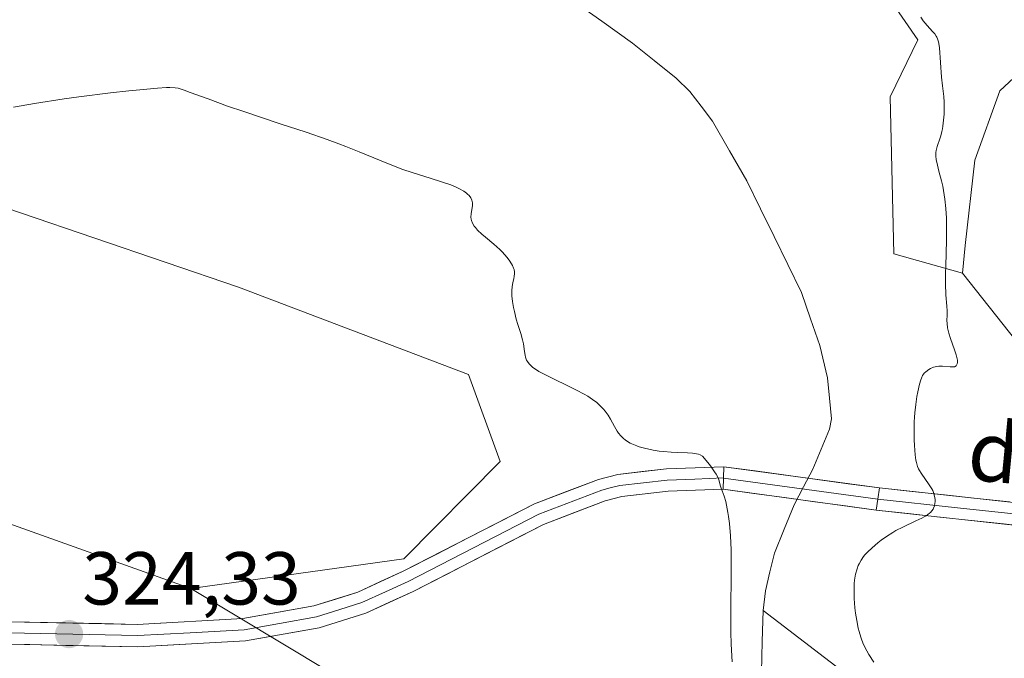
# Model space of a CAD drawing. Units: metres. Extents: x 622301 to 625788, y 4660096 to 4662470.
# Drawn here: x 624933 to 625065, y 4660747 to 4660833 of the extents above; entities that cross this region are included whole.
import ezdxf
from ezdxf.enums import TextEntityAlignment as Align

# ---------------------------------------------------------------- set-up
doc = ezdxf.new("R2010")
doc.units = ezdxf.units.M
doc.header["$MEASUREMENT"] = 0
for name, color, linetype, lineweight in [('Carátula', 7, 'Continuous', 5), ('Corriente natural lineal', 142, 'Continuous', 13), ('Cultivos herbáceos CxS', 92, 'Continuous', 0), ('Curva de nivel normal', 36, 'Continuous', 0), ('Layer 0', 7, 'Continuous', 0), ('Matorral CxS', 135, 'Continuous', 0), ('Pastizal CxS', 92, 'Continuous', 0), ('Punto de cota en terreno', 7, 'Continuous', 0), ('Rótulo de punto de cota en terreno', 19, 'Continuous', 0), ('Texto cartográfico', 19, 'Continuous', 0)]:
    doc.layers.add(name, color=color, linetype=linetype, lineweight=lineweight)
doc.styles.add('Arial', font='txt', dxfattribs={"height": 0.2})

# ---------------------------------------------------------------- blocks, each defined once
blk = doc.blocks.new('5PATER')
at = {"layer": 'Carátula', "linetype": 'Continuous', "lineweight": 5}
h = blk.add_hatch(color=250, dxfattribs=at)
edge = h.paths.add_edge_path()
edge.add_ellipse((0, 0.01), major_axis=(-1.33, -1.34), ratio=0.999422, start_angle=0, end_angle=360)

msp = doc.modelspace()

# ---------------------------------------------------------------- linework, layer by layer
at = {"layer": 'Corriente natural lineal', "color": 142, "linetype": 'Continuous', "lineweight": 13}
for points in [[(625032.3601, 4660753.6901, 318.9914), (625032.6701, 4660756.3201, 318.9715), (625033.2801, 4660758.8301, 318.9557), (625033.8901, 4660761.3401, 318.9586), (625035.1932, 4660764.5705, 318.9563), (625036.4964, 4660767.8009, 318.9391), (625037.7431, 4660770.1902, 318.9258), (625038.9898, 4660772.5795, 318.8526), (625040.115, 4660775.2448, 318.7875), (625041.2401, 4660777.9101, 318.7535), (625041.5101, 4660779.3001, 318.758), (625041.2401, 4660782.0151, 318.8051), (625040.9701, 4660784.7301, 318.8375), (625039.9501, 4660789.0901, 318.8457), (625038.7151, 4660792.6251, 318.7631), (625037.4801, 4660796.1601, 318.6886), (625035.6576, 4660799.8851, 318.6378), (625033.8351, 4660803.6101, 318.619), (625032.0126, 4660807.3351, 318.5681), (625030.1901, 4660811.0601, 318.4628), (625027.9001, 4660815.0401, 318.3607), (625025.6101, 4660819.0201, 318.2127), (625024.0901, 4660821.0101, 318.2476), (625022.5701, 4660823.0001, 318.2105), (625020.7701, 4660824.7601, 318.1507), (625017.8451, 4660827.1001, 318.113), (625014.9201, 4660829.4401, 318.0294), (625010.8534, 4660832.3468, 317.9131), (625006.7868, 4660835.2534, 317.8818)], [(625033.0071, 4660720.5019, 319.5404), (625032.5436, 4660724.281, 319.4042), (625032.0801, 4660728.0601, 319.2308), (625031.9751, 4660730.5601, 319.2105), (625031.8701, 4660733.0601, 319.2137), (625031.9681, 4660737.1861, 319.3673), (625032.0661, 4660741.3121, 319.2565), (625032.1641, 4660745.4381, 319.095), (625032.2621, 4660749.5641, 319.0262), (625032.3601, 4660753.6901, 318.9914)], [(625066.2287, 4660725.0015, 319.5369), (625062.8672, 4660728.033, 319.4871), (625059.5058, 4660731.0644, 319.6936), (625056.1444, 4660734.0958, 319.4424), (625052.783, 4660737.1272, 319.467), (625049.4215, 4660740.1587, 319.3844), (625046.0601, 4660743.1901, 319.0655), (625042.6351, 4660745.8151, 319.1741), (625039.2101, 4660748.4401, 319.0345), (625035.7851, 4660751.0651, 318.9997), (625032.3601, 4660753.6901, 318.9914)]]:
    msp.add_polyline3d(points, dxfattribs=at)
at = {"layer": 'Cultivos herbáceos CxS', "color": 92, "linetype": 'Continuous', "lineweight": 0}
for points in [[(624644.1277, 4660986.6471, 319.7005), (624679.0827, 4660947.2725, 319.2987), (624739.4489, 4660886.3897, 320.3024), (624786.0127, 4660852.5087, 320.0155), (624808.4163, 4660847.3435, 318.2014), (624856.9169, 4660820.7445, 320.5211), (624914.0643, 4660813.3327, 320.9169), (624962.3633, 4660796.8573, 323.0193), (624993.0535, 4660785.2109, 322.8057), (624997.2865, 4660773.5637, 322.3869), (624984.4157, 4660760.6051, 323.0474), (624956.0131, 4660756.6219, 323.837), (624909.2369, 4660773.3085, 322.4605), (624852.5845, 4660795.2917, 321.9553), (624849.3403, 4660808.2693, 321.3668), (624826.2917, 4660819.1873, 321.2707), (624808.7015, 4660828.8923, 321.3218), (624794.7507, 4660833.7445, 320.5192), (624779.5869, 4660841.6297, 320.9882), (624757.1443, 4660844.0559, 322.5638), (624742.3687, 4660844.2831, 322.5991), (624638.4491, 4660884.5449, 323.4216), (624583.8037, 4660906.1791, 323.2413), (624526.0479, 4660921.6939, 322.205)], [(624956.0131, 4660756.6219, 323.837), (624984.4157, 4660760.6051, 323.0474), (624997.2865, 4660773.5637, 322.3869), (624993.0535, 4660785.2109, 322.8057), (624962.3633, 4660796.8573, 323.0193), (624914.0643, 4660813.3327, 320.9169), (624856.9169, 4660820.7445, 320.5211), (624808.4163, 4660847.3435, 318.2014), (624786.0127, 4660852.5087, 320.0155), (624739.4489, 4660886.3897, 320.3024), (624679.0827, 4660947.2725, 319.2987), (624644.1277, 4660986.6471, 319.7005)], [(625112.9621, 4660965.4979, 337.4894), (625105.1871, 4660945.0153, 335.5032), (625092.5697, 4660921.4623, 333.0061), (625092.5335, 4660921.5213, 333.006), (625091.4445, 4660916.8493, 332.6846), (625066.1845, 4660861.6519, 327.6013), (625063.8789, 4660847.3709, 326.0427), (625067.3343, 4660841.9719, 325.5688), (625072.3813, 4660835.6633, 325.2499), (625070.2783, 4660828.9339, 324.648), (625063.9697, 4660823.0455, 324.2413), (625060.6049, 4660813.7927, 323.6044), (625059.3431, 4660802.4369, 322.869), (625058.9849, 4660798.7367, 322.4621)], [(624094.4897, 4660844.9157, 326.7962), (624181.4181, 4660890.4631, 324.867), (624256.0743, 4660928.1579, 327.2503), (624300.9137, 4660946.8497, 327.108), (624362.2781, 4660959.2993, 326.0142), (624384.7209, 4660941.1029, 324.622), (624467.2123, 4660929.5787, 324.5553), (624526.0479, 4660921.6939, 322.205), (624583.8037, 4660906.1791, 323.2413), (624638.4491, 4660884.5449, 323.4216), (624742.3687, 4660844.2831, 322.5991), (624757.1443, 4660844.0559, 322.5638), (624779.5869, 4660841.6297, 320.9882), (624794.7507, 4660833.7445, 320.5192), (624808.7015, 4660828.8923, 321.3218), (624826.2917, 4660819.1873, 321.2707), (624849.3403, 4660808.2693, 321.3668), (624852.5845, 4660795.2917, 321.9553), (624909.2369, 4660773.3085, 322.4605), (624956.0131, 4660756.6219, 323.837)], [(625075.0697, 4660778.3671, 322.9804), (625058.9849, 4660798.7367, 322.4621), (625059.3431, 4660802.4369, 322.869), (625060.6049, 4660813.7927, 323.6044), (625063.9697, 4660823.0455, 324.2413), (625070.2783, 4660828.9339, 324.648)], [(625058.9849, 4660798.7367, 322.4621), (625075.0697, 4660778.3671, 322.9804), (625116.9773, 4660741.0183, 324.2278), (625147.7847, 4660721.8795, 321.0412), (625159.2035, 4660722.7135, 320.3235), (625186.9739, 4660737.8429, 321.6917), (625197.7321, 4660756.4905, 321.9042), (625205.9631, 4660774.3243, 325.1192), (625224.6317, 4660785.1937, 327.1991), (625236.1447, 4660784.3513, 328.3215), (625241.8757, 4660783.9321, 329.1873), (625250.7075, 4660778.0439, 329.8195), (625266.3227, 4660766.7797, 329.8641), (625276.6111, 4660735.2281, 326.9282), (625291.7009, 4660704.3621, 324.2703), (625310.9063, 4660679.6693, 323.5462), (625311.3415, 4660679.0601, 323.5257), (625324.3089, 4660673.3189, 322.8998), (625339.7143, 4660674.1823, 322.5651), (625365.0925, 4660685.1569, 322.6944), (625392.4435, 4660698.9747, 322.6983), (625396.0065, 4660706.7037, 323.7186)]]:
    msp.add_polyline3d(points, dxfattribs=at)
at = {"layer": 'Curva de nivel normal', "color": 36, "linetype": 'Continuous', "lineweight": 0}
for points in [[(625047.15, 4660746.8, 320), (625046.47, 4660747.83, 320), (625046.2, 4660748.3, 320), (625045.76, 4660749.17, 320), (625045.53, 4660749.73, 320), (625045.4, 4660750.11, 320), (625045.17, 4660750.89, 320), (625045.06, 4660751.35, 320), (625044.87, 4660752.34, 320), (625044.71, 4660753.35, 320), (625044.63, 4660754.03, 320), (625044.52, 4660755.31, 320), (625044.5, 4660755.75, 320), (625044.5, 4660756.57, 320), (625044.53, 4660757.29, 320), (625044.58, 4660757.73, 320), (625044.7, 4660758.52, 320), (625044.9, 4660759.25, 320), (625045.07, 4660759.68, 320), (625045.19, 4660759.94, 320), (625045.46, 4660760.42, 320), (625045.77, 4660760.88, 320), (625045.96, 4660761.1, 320), (625046.28, 4660761.46, 320), (625046.92, 4660762.07, 320), (625047.68, 4660762.71, 320), (625048.12, 4660763.06, 320), (625048.85, 4660763.59, 320), (625049.66, 4660764.11, 320), (625050.1, 4660764.36, 320), (625051, 4660764.83, 320), (625052.77, 4660765.65, 320), (625053.53, 4660766.01, 320), (625053.86, 4660766.19, 320), (625054.14, 4660766.35, 320), (625054.59, 4660766.68, 320), (625054.7, 4660766.78, 320), (625054.9, 4660767, 320), (625055.04, 4660767.22, 320), (625055.11, 4660767.37, 320), (625055.22, 4660767.68, 320), (625055.29, 4660768.03, 320), (625055.31, 4660768.21, 320), (625055.32, 4660768.5, 320), (625055.26, 4660768.96, 320), (625055.12, 4660769.44, 320), (625055.02, 4660769.7, 320), (625054.88, 4660769.95, 320), (625054.55, 4660770.48, 320), (625053.46, 4660772.01, 320), (625053.22, 4660772.4, 320), (625053.11, 4660772.6, 320), (625052.98, 4660772.91, 320), (625052.82, 4660773.43, 320), (625052.76, 4660773.74, 320), (625052.66, 4660774.47, 320), (625052.56, 4660775.74, 320), (625052.52, 4660776.48, 320), (625052.51, 4660777.65, 320), (625052.54, 4660778.87, 320), (625052.57, 4660779.48, 320), (625052.62, 4660780.07, 320), (625052.74, 4660781.2, 320), (625052.9, 4660782.24, 320), (625053.02, 4660782.87, 320), (625053.25, 4660783.9, 320), (625053.41, 4660784.47, 320), (625053.49, 4660784.7, 320), (625053.66, 4660785.06, 320), (625053.78, 4660785.25, 320), (625053.88, 4660785.36, 320), (625054.08, 4660785.57, 320), (625054.48, 4660785.86, 320), (625054.72, 4660786, 320), (625055.11, 4660786.16, 320), (625055.56, 4660786.27, 320), (625055.8, 4660786.3, 320), (625056.32, 4660786.3, 320), (625057.33, 4660786.21, 320), (625057.75, 4660786.21, 320), (625057.92, 4660786.24, 320), (625058.13, 4660786.36, 320), (625058.28, 4660786.6, 320), (625058.31, 4660786.82, 320), (625058.29, 4660787.1, 320), (625058.26, 4660787.31, 320), (625058.13, 4660787.81, 320), (625057.91, 4660788.48, 320), (625057.37, 4660789.99, 320), (625057.14, 4660790.73, 320), (625057.05, 4660791.08, 320), (625056.98, 4660791.41, 320), (625056.91, 4660792.01, 320), (625056.9, 4660792.39, 320), (625056.91, 4660793.12, 320), (625056.91, 4660793.69, 320), (625056.88, 4660794.32, 320), (625056.77, 4660795.84, 320), (625056.72, 4660797.32, 320), (625056.72, 4660798.5, 320), (625056.81, 4660801.2, 320), (625056.86, 4660803.33, 320), (625056.86, 4660805.17, 320), (625056.84, 4660806.06, 320), (625056.76, 4660807.35, 320), (625056.64, 4660808.59, 320), (625056.55, 4660809.19, 320), (625056.33, 4660810.34, 320), (625056.17, 4660811.06, 320), (625055.84, 4660812.36, 320), (625055.54, 4660813.55, 320), (625055.48, 4660813.87, 320), (625055.42, 4660814.41, 320), (625055.43, 4660814.85, 320), (625055.47, 4660815.11, 320), (625055.61, 4660815.62, 320), (625055.7, 4660815.9, 320), (625055.92, 4660816.51, 320), (625056.08, 4660817.04, 320), (625056.24, 4660817.66, 320), (625056.31, 4660817.99, 320), (625056.37, 4660818.35, 320), (625056.46, 4660819.13, 320), (625056.52, 4660819.95, 320), (625056.53, 4660820.5, 320), (625056.52, 4660821.56, 320), (625056.47, 4660822.3, 320), (625056.32, 4660823.73, 320), (625056.18, 4660824.91, 320), (625055.89, 4660828.82, 320), (625055.82, 4660829.4, 320), (625055.77, 4660829.63, 320), (625055.66, 4660830.02, 320), (625055.56, 4660830.24, 320), (625055.48, 4660830.38, 320), (625055.28, 4660830.66, 320), (625054.98, 4660831, 320), (625054.27, 4660831.78, 320), (625053.74, 4660832.43, 320), (625053.43, 4660832.89, 320)], [(624932.36, 4660820.88, 320), (624935.16, 4660821.37, 320), (624939.11, 4660821.99, 320), (624941.08, 4660822.26, 320), (624945.27, 4660822.79, 320), (624947.75, 4660823.06, 320), (624949.21, 4660823.21, 320), (624951.56, 4660823.41, 320), (624952.76, 4660823.49, 320), (624953.21, 4660823.5, 320), (624953.92, 4660823.47, 320), (624954.31, 4660823.41, 320), (624954.57, 4660823.34, 320), (624955.13, 4660823.16, 320), (624955.93, 4660822.86, 320), (624958.3, 4660821.98, 320), (624960.91, 4660821.04, 320), (624963.09, 4660820.3, 320), (624967.94, 4660818.68, 320), (624971.39, 4660817.53, 320), (624974.19, 4660816.56, 320), (624975.75, 4660816, 320), (624976.7, 4660815.64, 320), (624978.48, 4660814.94, 320), (624982.38, 4660813.32, 320), (624984.3, 4660812.58, 320), (624985.56, 4660812.15, 320), (624987.93, 4660811.41, 320), (624989.46, 4660810.93, 320), (624990.71, 4660810.5, 320), (624991.39, 4660810.22, 320), (624991.78, 4660810.03, 320), (624992.44, 4660809.67, 320), (624992.79, 4660809.42, 320), (624992.94, 4660809.29, 320), (624993.14, 4660809.1, 320), (624993.37, 4660808.8, 320), (624993.52, 4660808.47, 320), (624993.56, 4660808.3, 320), (624993.58, 4660808.12, 320), (624993.57, 4660807.74, 320), (624993.4, 4660806.65, 320), (624993.37, 4660806.2, 320), (624993.41, 4660805.92, 320), (624993.45, 4660805.75, 320), (624993.6, 4660805.39, 320), (624993.82, 4660805.01, 320), (624993.97, 4660804.8, 320), (624994.26, 4660804.47, 320), (624994.82, 4660803.92, 320), (624995.31, 4660803.51, 320), (624996.43, 4660802.61, 320), (624997.26, 4660801.88, 320), (624997.51, 4660801.62, 320), (624997.97, 4660801.12, 320), (624998.36, 4660800.62, 320), (624998.58, 4660800.31, 320), (624998.92, 4660799.74, 320), (624999.08, 4660799.38, 320), (624999.14, 4660799.21, 320), (624999.2, 4660798.9, 320), (624999.21, 4660798.69, 320), (624999.16, 4660798.26, 320), (624999.1, 4660798.01, 320), (624998.98, 4660797.44, 320), (624998.89, 4660796.94, 320), (624998.84, 4660796.36, 320), (624998.84, 4660796.03, 320), (624998.86, 4660795.69, 320), (624998.94, 4660794.94, 320), (624999.07, 4660794.14, 320), (624999.18, 4660793.61, 320), (624999.44, 4660792.59, 320), (624999.65, 4660791.89, 320), (625000.06, 4660790.65, 320), (625000.28, 4660789.81, 320), (625000.38, 4660789.27, 320), (625000.51, 4660788.25, 320), (625000.6, 4660787.77, 320), (625000.66, 4660787.53, 320), (625000.81, 4660787.13, 320), (625000.91, 4660786.93, 320), (625001.14, 4660786.63, 320), (625001.45, 4660786.32, 320), (625001.65, 4660786.15, 320), (625002.15, 4660785.8, 320), (625002.45, 4660785.61, 320), (625002.98, 4660785.32, 320), (625004.31, 4660784.65, 320), (625006.41, 4660783.66, 320), (625007.48, 4660783.12, 320), (625008.5, 4660782.57, 320), (625008.97, 4660782.29, 320), (625009.62, 4660781.86, 320), (625010.17, 4660781.44, 320), (625010.5, 4660781.15, 320), (625011.05, 4660780.59, 320), (625011.28, 4660780.31, 320), (625011.68, 4660779.76, 320), (625012, 4660779.23, 320), (625012.54, 4660778.24, 320), (625012.89, 4660777.65, 320), (625013.08, 4660777.37, 320), (625013.4, 4660776.99, 320), (625013.75, 4660776.64, 320), (625013.95, 4660776.48, 320), (625014.4, 4660776.17, 320), (625014.65, 4660776.03, 320), (625015.06, 4660775.84, 320), (625015.52, 4660775.66, 320), (625015.85, 4660775.55, 320), (625016.56, 4660775.35, 320), (625017.72, 4660775.11, 320), (625018.52, 4660774.98, 320), (625019.06, 4660774.92, 320), (625020.12, 4660774.83, 320), (625020.89, 4660774.79, 320), (625022.3, 4660774.74, 320), (625022.93, 4660774.69, 320), (625023.22, 4660774.65, 320), (625023.75, 4660774.54, 320), (625023.98, 4660774.46, 320), (625024.3, 4660774.3, 320), (625024.98, 4660773.47, 320), (625025.34, 4660773, 320), (625025.89, 4660772.22, 320), (625026.09, 4660771.9, 320), (625026.36, 4660771.39, 320), (625026.51, 4660770.99, 320), (625026.65, 4660770.41, 320), (625026.78, 4660770, 320), (625027.18, 4660768.97, 320), (625027.4, 4660768.22, 320), (625027.5, 4660767.76, 320), (625027.68, 4660766.79, 320), (625027.76, 4660766.23, 320), (625027.87, 4660765.29, 320), (625028, 4660763.66, 320), (625028.09, 4660761.78, 320), (625028.11, 4660760.75, 320), (625028.12, 4660758.51, 320), (625028.06, 4660753.87, 320), (625028.05, 4660750.81, 320), (625028.09, 4660749.2, 320), (625028.23, 4660746.85, 320)]]:
    msp.add_polyline3d(points, dxfattribs=at)
at = {"layer": 'Layer 0', "linetype": 'Continuous', "lineweight": 0}
for points in [[(625027.1401, 4660772.8799), (625019.4601, 4660772.6101), (625013.0001, 4660771.8501), (625010.4101, 4660771.2001), (625001.8501, 4660767.9201), (624984.3501, 4660758.9301), (624978.3001, 4660756.1501), (624972.4301, 4660754.3001), (624962.9401, 4660752.6001), (624948.8601, 4660751.8401), (624905.7801, 4660752.7301), (624901.3501, 4660752.9301)], [(625027.1401, 4660772.8799), (625027.0401, 4660769.8797)], [(625027.1401, 4660772.8799), (625027.0401, 4660769.8797)], [(625027.1401, 4660772.8799), (625047.8903, 4660770.0514)], [(624899.5935, 4660751.5141), (624903.5151, 4660751.3301), (624905.7301, 4660751.2301), (624948.8901, 4660750.3401), (624955.9301, 4660750.7201), (624963.1101, 4660751.1101), (624967.8551, 4660751.9601), (624972.7901, 4660752.8401), (624975.9051, 4660753.8251), (624978.8401, 4660754.7501), (624981.9851, 4660756.1901), (624985.0101, 4660757.5801), (624993.7101, 4660762.0551), (625002.4601, 4660766.5501), (625010.8601, 4660769.7701), (625011.9751, 4660770.0451), (625013.2701, 4660770.3701), (625019.5701, 4660771.1101), (625023.2551, 4660771.2451), (625027.0801, 4660771.3795), (625027.09, 4660771.3781)], [(625027.09, 4660771.3781), (625047.6703, 4660768.5714)], [(624901.9326, 4660749.9069), (624905.6801, 4660749.7301), (624948.9201, 4660748.8401), (624963.2801, 4660749.6201), (624973.1501, 4660751.3801), (624979.3801, 4660753.3501), (624985.6701, 4660756.2301), (625003.0701, 4660765.1801), (625011.3101, 4660768.3401), (625013.5401, 4660768.8901), (625019.6801, 4660769.6101), (625027.0401, 4660769.8797)], [(625047.4503, 4660767.0914), (625027.0401, 4660769.8797)], [(625047.8903, 4660770.0514), (625047.6703, 4660768.5714), (625047.4503, 4660767.0914)], [(625047.8903, 4660770.0514), (625047.6703, 4660768.5714), (625047.4503, 4660767.0914)], [(625073.9401, 4660767.2401), (625047.9001, 4660770.0501), (625047.8903, 4660770.0514)], [(625047.6703, 4660768.5714), (625047.6801, 4660768.5701), (625058.2901, 4660767.4151), (625069.5779, 4660766.1969)], [(625047.4503, 4660767.0914), (625047.4601, 4660767.0901), (625068.6801, 4660764.7801)]]:
    msp.add_lwpolyline(points, dxfattribs=at)
for points in [[(624929.7134, 4660752.2356, 323.9918), (624934.5001, 4660752.1367, 324.1147), (624939.2867, 4660752.0378, 324.1629), (624944.0734, 4660751.939, 324.1414), (624948.8601, 4660751.8401, 324.0744), (624953.5534, 4660752.0934, 323.966), (624958.2467, 4660752.3467, 323.8932), (624962.9401, 4660752.6001, 323.8424), (624967.6851, 4660753.4501, 323.7849), (624972.4301, 4660754.3001, 323.6222), (624975.3651, 4660755.2251, 323.468), (624978.3001, 4660756.1501, 323.3331), (624981.3251, 4660757.5401, 323.2223), (624984.3501, 4660758.9301, 323.1201), (624988.7251, 4660761.1776, 322.9031), (624993.1001, 4660763.4251, 322.6216), (624997.4751, 4660765.6726, 322.315), (625001.8501, 4660767.9201, 321.9727), (625006.1301, 4660769.5601, 321.6399), (625010.4101, 4660771.2001, 321.3282), (625013.0001, 4660771.8501, 321.0172), (625016.2301, 4660772.2301, 320.4444), (625019.4601, 4660772.6101, 320.2207), (625023.3001, 4660772.745, 319.8919), (625027.1401, 4660772.8799, 319.4191), (625027.0401, 4660769.8797, 319.7735), (625027.0401, 4660769.8797, 319.7735), (625023.3601, 4660769.7449, 320.1151), (625019.6801, 4660769.6101, 320.368), (625016.6101, 4660769.2501, 320.5733), (625013.5401, 4660768.8901, 320.9405), (625011.3101, 4660768.3401, 321.1899), (625007.1901, 4660766.7601, 321.6316), (625003.0701, 4660765.1801, 321.9302), (624998.7201, 4660762.9426, 322.2875), (624994.3701, 4660760.7051, 322.6933), (624990.0201, 4660758.4676, 322.8889), (624985.6701, 4660756.2301, 323.088), (624982.5251, 4660754.7901, 323.14), (624979.3801, 4660753.3501, 323.2697), (624976.2651, 4660752.3651, 323.4797), (624973.1501, 4660751.3801, 323.6334), (624969.8601, 4660750.7934, 323.7145), (624966.5701, 4660750.2067, 323.725), (624963.2801, 4660749.6201, 323.7863), (624958.4934, 4660749.3601, 323.882), (624953.7067, 4660749.1001, 323.9706), (624948.9201, 4660748.8401, 324.0572), (624944.1156, 4660748.939, 324.0828), (624939.3112, 4660749.0378, 324.0615), (624934.5067, 4660749.1367, 324.0324), (624929.7023, 4660749.2356, 323.9817)], [(625068.6801, 4660764.7801, 321.3511), (625064.4361, 4660765.2421, 320.967), (625060.1921, 4660765.7041, 320.5817), (625055.9481, 4660766.1661, 320.2767), (625051.7041, 4660766.6281, 319.8478), (625047.4601, 4660767.0901, 319.447), (625047.4503, 4660767.0914, 319.4461), (625047.6703, 4660768.5714, 319.3026), (625047.8903, 4660770.0514, 319.2814), (625047.9001, 4660770.0501, 319.2823), (625052.2401, 4660769.5817, 319.6791), (625056.5801, 4660769.1134, 320.0997), (625060.9201, 4660768.6451, 320.4065), (625065.2601, 4660768.1767, 320.8603)]]:
    msp.add_polyline3d(points, dxfattribs=at)
msp.add_polyline3d([(625047.8903, 4660770.0514, 319.2814), (625047.6703, 4660768.5714, 319.3638), (625047.4503, 4660767.0914, 319.4461), (625043.3682, 4660767.649, 319.1319), (625039.2862, 4660768.2067, 318.9803), (625035.2041, 4660768.7643, 318.9632), (625031.1221, 4660769.322, 319.0952), (625027.0401, 4660769.8797, 319.7735), (625027.1401, 4660772.8799, 319.4191), (625031.2901, 4660772.3142, 318.9844), (625035.4401, 4660771.7485, 318.9315), (625039.5902, 4660771.1828, 318.8862), (625043.7402, 4660770.6171, 319.004), (625047.8903, 4660770.0514, 319.2814)], close=True, dxfattribs=at)
at = {"layer": 'Matorral CxS', "color": 135, "linetype": 'Continuous', "lineweight": 0}
for points in [[(624094.4897, 4660844.9157, 326.7962), (624181.4181, 4660890.4631, 324.867), (624256.0743, 4660928.1579, 327.2503), (624300.9137, 4660946.8497, 327.108), (624362.2781, 4660959.2993, 326.0142), (624384.7209, 4660941.1029, 324.622), (624467.2123, 4660929.5787, 324.5553), (624526.0479, 4660921.6939, 322.205), (624583.8037, 4660906.1791, 323.2413), (624638.4491, 4660884.5449, 323.4216), (624742.3687, 4660844.2831, 322.5991), (624757.1443, 4660844.0559, 322.5638), (624779.5869, 4660841.6297, 320.9882), (624794.7507, 4660833.7445, 320.5192), (624808.7015, 4660828.8923, 321.3218), (624826.2917, 4660819.1873, 321.2707), (624849.3403, 4660808.2693, 321.3668), (624852.5845, 4660795.2917, 321.9553), (624909.2369, 4660773.3085, 322.4605), (624956.0131, 4660756.6219, 323.837), (625054.0047, 4660697.6807, 319.845), (625101.4565, 4660669.9189, 324.8317)], [(624094.4897, 4660844.9157, 326.7962), (624181.4181, 4660890.4631, 324.867), (624256.0743, 4660928.1579, 327.2503), (624300.9137, 4660946.8497, 327.108), (624362.2781, 4660959.2993, 326.0142), (624384.7209, 4660941.1029, 324.622), (624467.2123, 4660929.5787, 324.5553), (624526.0479, 4660921.6939, 322.205), (624583.8037, 4660906.1791, 323.2413), (624638.4491, 4660884.5449, 323.4216), (624742.3687, 4660844.2831, 322.5991), (624757.1443, 4660844.0559, 322.5638), (624779.5869, 4660841.6297, 320.9882), (624794.7507, 4660833.7445, 320.5192), (624808.7015, 4660828.8923, 321.3218), (624826.2917, 4660819.1873, 321.2707), (624849.3403, 4660808.2693, 321.3668), (624852.5845, 4660795.2917, 321.9553), (624909.2369, 4660773.3085, 322.4605), (624956.0131, 4660756.6219, 323.837)], [(624956.0131, 4660756.6219, 323.837), (625054.0047, 4660697.6807, 319.845), (625101.4565, 4660669.9189, 324.8317), (625156.3911, 4660650.5357, 325.2317), (625222.7845, 4660629.4435, 328.2241), (625284.5583, 4660619.0651, 327.8344), (625346.0067, 4660612.2067, 328.4685), (625374.6055, 4660615.2187, 327.5557)]]:
    msp.add_polyline3d(points, dxfattribs=at)
at = {"layer": 'Pastizal CxS', "color": 92, "linetype": 'Continuous', "lineweight": 0}
for points in [[(624709.0485, 4661004.0633, 319.4223), (624713.2815, 4660981.8287, 318.6379), (624734.7615, 4660960.3005, 318.9446), (624762.0439, 4660923.9651, 319.1506), (624780.2351, 4660899.5303, 318.4979), (624840.3367, 4660875.8251, 321.0177), (624906.5181, 4660854.7071, 319.5488), (624939.1465, 4660857.3181, 321.827), (624954.9225, 4660858.6899, 319.8479), (624979.6151, 4660849.7737, 318.4337), (624994.7049, 4660840.8565, 317.8359), (625010.4807, 4660833.9973, 318.0222), (625020.7691, 4660839.4847, 318.4317), (625029.6861, 4660844.2861, 319.3707), (625045.4619, 4660840.8567, 320.3531), (625053.0065, 4660829.8823, 319.8022), (625049.3151, 4660822.2727, 319.1742), (625049.8143, 4660801.3013, 319.2903), (625058.9849, 4660798.7367, 322.4621)], [(624709.0485, 4661004.0633, 319.4223), (624713.2815, 4660981.8287, 318.6379), (624734.7615, 4660960.3005, 318.9446), (624762.0439, 4660923.9651, 319.1506), (624780.2351, 4660899.5303, 318.4979), (624840.3367, 4660875.8251, 321.0177), (624906.5181, 4660854.7071, 319.5488), (624939.1465, 4660857.3181, 321.827), (624954.9225, 4660858.6899, 319.8479), (624979.6151, 4660849.7737, 318.4337), (624994.7049, 4660840.8565, 317.8359), (625010.4807, 4660833.9973, 318.0222), (625020.7691, 4660839.4847, 318.4317), (625029.6861, 4660844.2861, 319.3707), (625045.4619, 4660840.8567, 320.3531), (625053.0065, 4660829.8823, 319.8022), (625049.3151, 4660822.2727, 319.1742), (625049.8143, 4660801.3013, 319.2903), (625058.9849, 4660798.7367, 322.4621)], [(625101.4565, 4660669.9189, 324.8317), (625054.0047, 4660697.6807, 319.845), (624956.0131, 4660756.6219, 323.837), (624984.4157, 4660760.6051, 323.0474), (624997.2865, 4660773.5637, 322.3869), (624993.0535, 4660785.2109, 322.8057), (624962.3633, 4660796.8573, 323.0193), (624914.0643, 4660813.3327, 320.9169), (624856.9169, 4660820.7445, 320.5211), (624808.4163, 4660847.3435, 318.2014), (624786.0127, 4660852.5087, 320.0155), (624739.4489, 4660886.3897, 320.3024), (624679.0827, 4660947.2725, 319.2987), (624644.1277, 4660986.6471, 319.7005)], [(624956.0131, 4660756.6219, 323.837), (624984.4157, 4660760.6051, 323.0474), (624997.2865, 4660773.5637, 322.3869), (624993.0535, 4660785.2109, 322.8057), (624962.3633, 4660796.8573, 323.0193), (624914.0643, 4660813.3327, 320.9169), (624856.9169, 4660820.7445, 320.5211), (624808.4163, 4660847.3435, 318.2014), (624786.0127, 4660852.5087, 320.0155), (624739.4489, 4660886.3897, 320.3024), (624679.0827, 4660947.2725, 319.2987), (624644.1277, 4660986.6471, 319.7005)], [(624713.2815, 4660981.8287, 318.6379), (624734.7615, 4660960.3005, 318.9446), (624762.0439, 4660923.9651, 319.1506), (624780.2351, 4660899.5303, 318.4979), (624840.3367, 4660875.8251, 321.0177), (624906.5181, 4660854.7071, 319.5488), (624939.1465, 4660857.3181, 321.827), (624954.9225, 4660858.6899, 319.8479), (624979.6151, 4660849.7737, 318.4337), (624994.7049, 4660840.8565, 317.8359), (625010.4807, 4660833.9973, 318.0222), (625020.7691, 4660839.4847, 318.4317), (625029.6861, 4660844.2861, 319.3707), (625045.4619, 4660840.8567, 320.3531), (625053.0065, 4660829.8823, 319.8022), (625049.3151, 4660822.2727, 319.1742), (625049.8143, 4660801.3013, 319.2903), (625058.9849, 4660798.7367, 322.4621), (625075.0697, 4660778.3671, 322.9804)], [(625070.2783, 4660828.9339, 324.648), (625063.9697, 4660823.0455, 324.2413), (625060.6049, 4660813.7927, 323.6044), (625059.3431, 4660802.4369, 322.869), (625058.9849, 4660798.7367, 322.4621), (625058.9849, 4660798.7367, 322.4621), (625049.8143, 4660801.3013, 319.2903), (625049.3151, 4660822.2727, 319.1742), (625053.0065, 4660829.8823, 319.8022), (625045.4619, 4660840.8567, 320.3531), (625029.6861, 4660844.2861, 319.3707), (625020.7691, 4660839.4847, 318.4317), (625010.4807, 4660833.9973, 318.0222), (624994.7049, 4660840.8565, 317.8359), (624979.6151, 4660849.7737, 318.4337), (624954.9225, 4660858.6899, 319.8479), (624939.1465, 4660857.3181, 321.827), (624906.5181, 4660854.7071, 319.5488), (624840.3367, 4660875.8251, 321.0177), (624780.2351, 4660899.5303, 318.4979), (624762.0439, 4660923.9651, 319.1506), (624734.7615, 4660960.3005, 318.9446), (624713.2815, 4660981.8287, 318.6379)], [(625112.9621, 4660965.4979, 337.4894), (625105.1871, 4660945.0153, 335.5032), (625092.5697, 4660921.4623, 333.0061), (625092.5335, 4660921.5213, 333.006), (625091.4445, 4660916.8493, 332.6846), (625066.1845, 4660861.6519, 327.6013), (625063.8789, 4660847.3709, 326.0427), (625067.3343, 4660841.9719, 325.5688), (625072.3813, 4660835.6633, 325.2499), (625070.2783, 4660828.9339, 324.648), (625063.9697, 4660823.0455, 324.2413), (625060.6049, 4660813.7927, 323.6044), (625059.3431, 4660802.4369, 322.869), (625058.9849, 4660798.7367, 322.4621)], [(625058.9849, 4660798.7367, 322.4621), (625075.0697, 4660778.3671, 322.9804), (625116.9773, 4660741.0183, 324.2278), (625147.7847, 4660721.8795, 321.0412), (625159.2035, 4660722.7135, 320.3235), (625186.9739, 4660737.8429, 321.6917), (625197.7321, 4660756.4905, 321.9042), (625205.9631, 4660774.3243, 325.1192), (625224.6317, 4660785.1937, 327.1991), (625236.1447, 4660784.3513, 328.3215), (625241.8757, 4660783.9321, 329.1873), (625250.7075, 4660778.0439, 329.8195), (625266.3227, 4660766.7797, 329.8641), (625276.6111, 4660735.2281, 326.9282), (625291.7009, 4660704.3621, 324.2703), (625310.9063, 4660679.6693, 323.5462), (625311.3415, 4660679.0601, 323.5257), (625324.3089, 4660673.3189, 322.8998), (625339.7143, 4660674.1823, 322.5651), (625365.0925, 4660685.1569, 322.6944), (625392.4435, 4660698.9747, 322.6983), (625396.0065, 4660706.7037, 323.7186)], [(624956.0131, 4660756.6219, 323.837), (625054.0047, 4660697.6807, 319.845), (625101.4565, 4660669.9189, 324.8317), (625156.3911, 4660650.5357, 325.2317), (625222.7845, 4660629.4435, 328.2241), (625284.5583, 4660619.0651, 327.8344), (625346.0067, 4660612.2067, 328.4685), (625374.6055, 4660615.2187, 327.5557)]]:
    msp.add_polyline3d(points, dxfattribs=at)

# ---------------------------------------------------------------- block references
at = {"layer": 'Punto de cota en terreno', "linetype": 'Continuous', "lineweight": 0}
msp.add_blockref('5PATER', (624939.76, 4660750.53, 324.33), dxfattribs=at)

# ---------------------------------------------------------------- texts
at = {"layer": 'Rótulo de punto de cota en terreno', "color": 19, "linetype": 'Continuous', "lineweight": 0, "style": 'Arial'}
msp.add_text('324,33', height=7, dxfattribs=at).set_placement((624941.5239, 4660752.2939), align=Align.BOTTOM_LEFT)
at = {"layer": 'Texto cartográfico', "color": 19, "linetype": 'Continuous', "lineweight": 0, "style": 'Arial'}
msp.add_text('de', height=8, rotation=-5.49737, dxfattribs=at).set_placement((625066.178, 4660774.578), align=Align.MIDDLE_CENTER)

doc.saveas('drawing.dxf')
